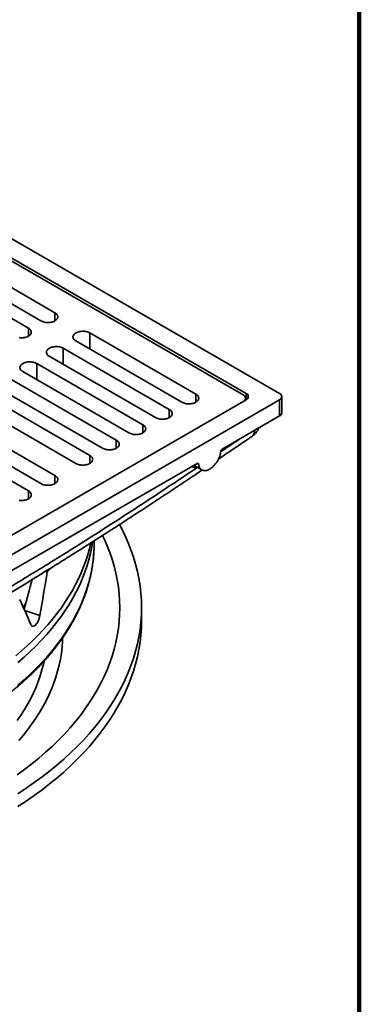
# Model space of a CAD drawing. Units: inches. Extents: x 0.1 to 8.4, y 0.1 to 10.9.
# Drawn here: x 7.7 to 8.4, y 7.4 to 9.4 of the extents above; entities that cross this region are included whole.
import ezdxf

# ---------------------------------------------------------------- set-up
doc = ezdxf.new("R2010")
doc.units = ezdxf.units.IN
doc.header["$MEASUREMENT"] = 0

msp = doc.modelspace()

# ---------------------------------------------------------------- linework, layer by layer
at = {"color": 7, "linetype": 'Continuous', "lineweight": 100}
msp.add_line((8.3984375, 0.0625), (8.3984375, 10.9375), dxfattribs=at)
at = {"color": 7, "linetype": 'Continuous', "lineweight": 35}
for p, q in [((8.24060228, 8.61993595), (7.02526253, 9.32153664)), ((8.16878675, 8.61674631), (7.02526248, 9.27688882)), ((8.17431101, 8.61993595), (7.02526253, 9.28326751)), ((7.79589842, 8.77939013), (7.58597609, 8.90057571)), ((7.74341782, 8.74909373), (7.53349549, 8.87027931)), ((7.55835471, 8.88463023), (7.76827704, 8.76344465)), ((8.07487416, 8.61834087), (7.86495182, 8.73952646)), ((7.83733044, 8.72358098), (8.04725278, 8.60239539)), ((7.78484989, 8.6932846), (7.99477223, 8.57209901)), ((8.02239355, 8.58804446), (7.81247121, 8.70923005)), ((7.969913, 8.55774808), (7.75999066, 8.67893367)), ((7.73236931, 8.6629882), (7.94229165, 8.54180262)), ((7.91743242, 8.52745169), (7.70751008, 8.64863728)), ((7.86495184, 8.4971553), (7.6550295, 8.61834089)), ((7.67988873, 8.63269181), (7.88981107, 8.51150622)), ((8.24517874, 8.58166163), (8.24517874, 8.61355775)), ((7.02526253, 7.94384798), (8.17431101, 8.60717955)), ((7.02526253, 7.90557885), (8.24060228, 8.60717955)), ((7.62740812, 8.6023954), (7.83733046, 8.48120982)), ((8.17336317, 8.60663242), (8.17336317, 8.61036814)), ((8.24060228, 8.60717955), (8.24060228, 8.57528343)), ((7.79589845, 8.45729162), (7.58597611, 8.57847721)), ((8.12697981, 8.50969057), (8.24060228, 8.57528343)), ((7.55835473, 8.56253173), (7.76827707, 8.44134614)), ((7.74341786, 8.42699522), (7.53349552, 8.54818081)), ((7.1882956, 7.96779971), (8.07756921, 8.48116644)), ((8.07284014, 8.47633721), (8.0866508, 8.46836449)), ((7.87342391, 8.31357988), (7.87358899, 8.32330301)), ((7.87358899, 8.32330301), (7.87358899, 8.32810861)), ((7.78090003, 8.26689329), (7.77777287, 8.26793557)), ((7.78607779, 8.27303853), (7.78090003, 8.26689329)), ((7.73252416, 8.19818918), (7.73794691, 8.20408401)), ((7.96733892, 8.17020161), (7.96733892, 8.19571851))]:
    msp.add_line(p, q, dxfattribs=at)
at = {"color": 8, "linetype": 'Continuous', "lineweight": 35}
for p, q in [((7.79589842, 8.76344466), (7.79589842, 8.77939013)), ((7.74341782, 8.73314826), (7.74341782, 8.74909373)), ((7.86495182, 8.70763552), (7.86495182, 8.73952646)), ((7.81247121, 8.67733911), (7.81247121, 8.70923005)), ((7.75999066, 8.64704273), (7.75999066, 8.67893367)), ((8.07487416, 8.6023954), (8.07487416, 8.61834087)), ((8.17431101, 8.61993595), (8.17431101, 8.60717957)), ((8.02239355, 8.57209899), (8.02239355, 8.58804446)), ((7.969913, 8.54180261), (7.969913, 8.55774808)), ((7.91743242, 8.51150622), (7.91743242, 8.52745169)), ((7.86495184, 8.48120983), (7.86495184, 8.4971553)), ((8.08031425, 8.47991591), (8.07787567, 8.48132368)), ((8.07801158, 8.47325795), (8.07803232, 8.47333983)), ((7.79589845, 8.44134615), (7.79589845, 8.45729162)), ((7.74341786, 8.41104975), (7.74341786, 8.42699522)), ((7.76606866, 8.18013358), (7.73611534, 8.19011694))]:
    msp.add_line(p, q, dxfattribs=at)
at = {"color": 7, "linetype": 'Continuous', "lineweight": 35, "flags": 128}
for points in [[(7.76827704, 8.76344465), (7.76985122, 8.76262941), (7.77156883, 8.76191715), (7.77340975, 8.7613163), (7.77535248, 8.76083389), (7.77737411, 8.76047554), (7.77945104, 8.76024548), (7.78155882, 8.76014638), (7.78367288, 8.76017944), (7.78576832, 8.76034425), (7.78782062, 8.76063891), (7.78980569, 8.76105991), (7.7917003, 8.76160234), (7.79348216, 8.76225985), (7.79513044, 8.76302471), (7.79662585, 8.763888), (7.79795077, 8.76483953), (7.7990898, 8.7658682), (7.80002941, 8.76696194), (7.80075869, 8.7681079), (7.80126906, 8.76929263), (7.80155454, 8.77050231), (7.80161181, 8.77172273), (7.8014402, 8.77293955), (7.80104168, 8.77413854), (7.80042094, 8.7753056), (7.79958523, 8.77642709), (7.79854442, 8.77748983), (7.79731066, 8.77848141), (7.79589842, 8.77939013)], [(7.7248935, 8.73017913), (7.72697043, 8.72994907), (7.72907827, 8.72985), (7.73119227, 8.72988304), (7.73328777, 8.73004787), (7.73534002, 8.7303425), (7.73732509, 8.7307635), (7.7392197, 8.73130593), (7.74100155, 8.73196345), (7.74264989, 8.73272834), (7.74414525, 8.73359159), (7.74547022, 8.73454315), (7.74660919, 8.7355718), (7.74754881, 8.73666553), (7.74827808, 8.73781149), (7.74878851, 8.73899626), (7.74907399, 8.74020593), (7.74913126, 8.74142635), (7.7489596, 8.74264315), (7.74856108, 8.74384213), (7.74794033, 8.74500919), (7.74710468, 8.74613071), (7.74606387, 8.74719345), (7.74483006, 8.748185), (7.74341782, 8.74909373)], [(7.86495182, 8.73952646), (7.86337769, 8.74034173), (7.86166003, 8.74105396), (7.85981911, 8.74165481), (7.85787643, 8.74213725), (7.8558548, 8.7424956), (7.85377787, 8.74272566), (7.85167004, 8.74282473), (7.84955598, 8.74279167), (7.84746054, 8.74262686), (7.84540829, 8.74233223), (7.84342322, 8.74191123), (7.84152861, 8.7413688), (7.8397467, 8.74071126), (7.83809842, 8.7399464), (7.83660301, 8.73908311), (7.83527809, 8.73813158), (7.83413912, 8.73710294), (7.8331995, 8.7360092), (7.83247022, 8.73486324), (7.8319598, 8.73367848), (7.83167432, 8.7324688), (7.83161705, 8.73124838), (7.83178871, 8.73003159), (7.83218723, 8.7288326), (7.83280797, 8.72766554), (7.83364363, 8.72654402), (7.83468444, 8.72548128), (7.83591825, 8.72448973), (7.83733044, 8.72358098)], [(7.81247121, 8.70923005), (7.81089708, 8.71004532), (7.80917947, 8.71075758), (7.80733856, 8.71135843), (7.80539583, 8.71184084), (7.8033742, 8.71219919), (7.80129727, 8.71242925), (7.79918948, 8.71252835), (7.79707543, 8.71249529), (7.79497998, 8.71233048), (7.79292769, 8.71203582), (7.79094261, 8.71161482), (7.789048, 8.71107239), (7.78726615, 8.71041488), (7.78561782, 8.70964999), (7.78412245, 8.70878673), (7.78279748, 8.70783517), (7.78165851, 8.70680653), (7.78071889, 8.70571279), (7.77998962, 8.70456684), (7.77947925, 8.7033821), (7.77919371, 8.70217239), (7.77913649, 8.70095201), (7.7793081, 8.69973518), (7.77970663, 8.69853619), (7.78032737, 8.69736913), (7.78116307, 8.69624765), (7.78220388, 8.69518491), (7.78343764, 8.69419332), (7.78484989, 8.6932846)], [(7.75999066, 8.67893367), (7.7584165, 8.67974893), (7.75669887, 8.68046118), (7.75485795, 8.68106202), (7.75291525, 8.68154445), (7.75089362, 8.6819028), (7.74881669, 8.68213286), (7.74670888, 8.68223194), (7.74459485, 8.68219889), (7.74249938, 8.68203407), (7.74044711, 8.68173943), (7.73846204, 8.68131843), (7.73656742, 8.680776), (7.73478557, 8.68011848), (7.73313726, 8.67935361), (7.73164187, 8.67849034), (7.73031693, 8.67753879), (7.72917793, 8.67651014), (7.72823831, 8.6754164), (7.72750904, 8.67427044), (7.72699864, 8.67308569), (7.72671316, 8.67187602), (7.72665589, 8.6706556), (7.72682752, 8.66943878), (7.72722605, 8.6682398), (7.72784679, 8.66707274), (7.72868249, 8.66595125), (7.72972328, 8.6648885), (7.73095707, 8.66389693), (7.73236931, 8.6629882)], [(8.04725278, 8.60239539), (8.04882696, 8.60158015), (8.05054457, 8.60086788), (8.05238548, 8.60026704), (8.05432819, 8.59978464), (8.05634982, 8.59942629), (8.05842677, 8.59919622), (8.06053453, 8.59909713), (8.06264862, 8.59913018), (8.06474403, 8.599295), (8.06679636, 8.59958965), (8.06878143, 8.60001065), (8.07067601, 8.60055309), (8.07245787, 8.60121061), (8.07410615, 8.60197546), (8.07560156, 8.60283875), (8.07692648, 8.60379028), (8.0780655, 8.60481895), (8.07900515, 8.60591268), (8.07973442, 8.60705863), (8.08024477, 8.60824338), (8.08053028, 8.60945304), (8.08058752, 8.61067348), (8.08041594, 8.61189029), (8.08001739, 8.61308929), (8.07939665, 8.61425635), (8.07856097, 8.61537782), (8.07752016, 8.61644056), (8.0762864, 8.61743215), (8.07487416, 8.61834087)], [(7.99477223, 8.57209901), (7.99634635, 8.57128374), (7.99806401, 8.57057151), (7.99990493, 8.56997066), (8.00184759, 8.56948823), (8.00386921, 8.56912988), (8.00594617, 8.56889981), (8.00805398, 8.56880075), (8.01016801, 8.56883377), (8.01226348, 8.56899862), (8.01431575, 8.56929324), (8.01630082, 8.56971424), (8.01819541, 8.57025668), (8.01997726, 8.5709142), (8.0216256, 8.57167909), (8.02312096, 8.57254234), (8.02444593, 8.5734939), (8.0255849, 8.57452255), (8.02652454, 8.57561627), (8.02725382, 8.57676222), (8.02776422, 8.57794701), (8.02804972, 8.57915666), (8.02810697, 8.5803771), (8.02793533, 8.58159388), (8.02753678, 8.58279288), (8.02691604, 8.58395994), (8.02608042, 8.58508144), (8.0250396, 8.58614418), (8.02380579, 8.58713574), (8.02239355, 8.58804446)], [(7.94229165, 8.54180262), (7.94386578, 8.54098735), (7.94558341, 8.5402751), (7.94742435, 8.53967427), (7.94936701, 8.53919184), (7.95138864, 8.53883349), (7.95346559, 8.53860341), (7.95557337, 8.53850435), (7.95768746, 8.53853739), (7.95978287, 8.53870221), (7.96183517, 8.53899684), (7.96382024, 8.53941785), (7.96571483, 8.53996029), (7.96749671, 8.54061782), (7.96914502, 8.54138269), (7.97064041, 8.54224596), (7.97196535, 8.54319751), (7.97310432, 8.54422615), (7.97404397, 8.54531987), (7.97477324, 8.54646583), (7.97528361, 8.5476506), (7.97556915, 8.54886027), (7.97562637, 8.55008069), (7.97545476, 8.55129749), (7.97505621, 8.55249649), (7.97443546, 8.55366355), (7.97359981, 8.55478504), (7.972559, 8.55584777), (7.97132521, 8.55683934), (7.969913, 8.55774808)], [(7.88981107, 8.51150622), (7.8913852, 8.51069095), (7.89310283, 8.5099787), (7.89494375, 8.50937786), (7.89688643, 8.50889545), (7.89890806, 8.5085371), (7.90098501, 8.50830702), (7.9030928, 8.50820795), (7.90520688, 8.508241), (7.9073023, 8.50840582), (7.90935459, 8.50870045), (7.91133967, 8.50912145), (7.91323425, 8.5096639), (7.91501613, 8.51032143), (7.91666444, 8.5110863), (7.91815983, 8.51194957), (7.91948477, 8.51290112), (7.92062374, 8.51392976), (7.92156339, 8.51502348), (7.92229266, 8.51616944), (7.92280303, 8.51735421), (7.92308857, 8.51856388), (7.92314579, 8.5197843), (7.92297418, 8.5210011), (7.92257563, 8.5222001), (7.92195488, 8.52336716), (7.92111923, 8.52448864), (7.92007842, 8.52555138), (7.91884464, 8.52654295), (7.91743242, 8.52745169)], [(7.83733046, 8.48120982), (7.83890462, 8.48039456), (7.84062225, 8.47968231), (7.84246317, 8.47908146), (7.84440585, 8.47859905), (7.84642748, 8.47824071), (7.84850443, 8.47801063), (7.85061222, 8.47791156), (7.85272627, 8.47794459), (7.85482172, 8.47810943), (7.85687402, 8.47840406), (7.85885909, 8.47882506), (7.86075367, 8.4793675), (7.86253555, 8.48002503), (7.86418383, 8.48078989), (7.86567925, 8.48165318), (7.86700417, 8.48260471), (7.86814316, 8.48363337), (7.86908281, 8.48472709), (7.86981208, 8.48587305), (7.87032245, 8.48705781), (7.87060799, 8.48826749), (7.87066521, 8.4894879), (7.8704936, 8.4907047), (7.87009505, 8.4919037), (7.86947431, 8.49307076), (7.86863865, 8.49419225), (7.86759784, 8.49525499), (7.86636406, 8.49624656), (7.86495184, 8.4971553)], [(8.08031425, 8.47991591), (8.08060567, 8.47792018), (8.0810567, 8.47605344), (8.08166396, 8.47432935), (8.0824231, 8.47276072), (8.08332842, 8.47135905), (8.08437327, 8.47013463), (8.08554999, 8.46909655), (8.08684992, 8.4682524), (8.08826346, 8.46760845), (8.08978023, 8.46716943), (8.091389, 8.46693853), (8.09307793, 8.46691751), (8.09483464, 8.46710647), (8.0966461, 8.46750402), (8.09849905, 8.4681073), (8.10037979, 8.46891178), (8.10227453, 8.46991161), (8.10416922, 8.47109937), (8.10605002, 8.47246638), (8.10790296, 8.47400246), (8.10971443, 8.47569639), (8.11147113, 8.47753568), (8.11316007, 8.4795067), (8.11476883, 8.48159504), (8.11628556, 8.48378527), (8.1176991, 8.48606126), (8.11899902, 8.48840627), (8.1201758, 8.49080299), (8.12122065, 8.49323377), (8.12212597, 8.4956807), (8.12288511, 8.49812581), (8.12349237, 8.50055104), (8.1239434, 8.50293852), (8.12423482, 8.50527072)], [(7.76827707, 8.44134614), (7.76985122, 8.44053088), (7.77156886, 8.43981863), (7.77340977, 8.43921779), (7.77535245, 8.43873538), (7.77737408, 8.43837703), (7.77945104, 8.43814695), (7.78155882, 8.43804788), (7.78367288, 8.43808092), (7.78576832, 8.43824575), (7.78782062, 8.43854038), (7.78980569, 8.43896138), (7.79170028, 8.43950383), (7.79348213, 8.44016134), (7.79513044, 8.44092622), (7.79662583, 8.44178949), (7.79795077, 8.44274103), (7.79908977, 8.44376969), (7.80002941, 8.44486341), (7.80075869, 8.44600937), (7.80126906, 8.44719414), (7.80155457, 8.44840379), (7.80161181, 8.44962423), (7.8014402, 8.45084103), (7.80104165, 8.45204003), (7.80042091, 8.45320709), (7.79958526, 8.45432857), (7.79854445, 8.45539131), (7.79731066, 8.45638288), (7.79589845, 8.45729162)], [(7.7248935, 8.40808064), (7.72697045, 8.40785055), (7.72907824, 8.40775149), (7.73119231, 8.40778453), (7.73328773, 8.40794935), (7.73534003, 8.40824398), (7.73732511, 8.40866499), (7.7392197, 8.40920743), (7.74100157, 8.40986496), (7.74264987, 8.41062983), (7.74414526, 8.4114931), (7.74547021, 8.41244465), (7.74660919, 8.4134733), (7.74754884, 8.41456702), (7.74827811, 8.41571298), (7.74878848, 8.41689774), (7.749074, 8.41810741), (7.74913122, 8.41932783), (7.74895962, 8.42054463), (7.74856106, 8.42174363), (7.74794033, 8.42291069), (7.74710467, 8.42403217), (7.74606387, 8.42509492), (7.74483008, 8.42608649), (7.74341786, 8.42699522)], [(7.72252389, 7.82754454), (7.73897591, 7.83837442), (7.75493124, 7.8494492), (7.77037885, 7.86076133), (7.78530831, 7.87230298), (7.79970924, 7.88406631), (7.81357186, 7.89604321), (7.82688665, 7.90822549), (7.83964446, 7.92060482), (7.85183655, 7.93317269), (7.86345459, 7.94592051), (7.87449057, 7.95883953), (7.88493696, 7.97192089), (7.89478666, 7.98515562), (7.90403283, 7.99853466), (7.91266915, 8.01204885), (7.9206897, 8.02568892), (7.92808905, 8.03944549), (7.93486202, 8.05330919), (7.94100406, 8.06727048), (7.94651092, 8.0813198), (7.95137881, 8.09544753), (7.95560441, 8.10964398), (7.95918487, 8.12389942), (7.96211762, 8.13820409), (7.96440077, 8.15254818), (7.96603272, 8.16692182), (7.96701234, 8.18131523), (7.96733892, 8.19571851), (7.96701234, 8.21012179), (7.96603272, 8.22451519), (7.96440077, 8.23888884), (7.96211762, 8.25323292), (7.95918487, 8.2675376), (7.95560441, 8.28179303), (7.95137881, 8.29598948), (7.94651092, 8.31011721), (7.94100406, 8.32416653), (7.93486202, 8.33812783), (7.92808905, 8.35199152), (7.92373319, 8.36024248)], [(7.86707503, 8.32392532), (7.86429496, 8.31212744), (7.86096809, 8.30018082), (7.85713749, 8.28828459), (7.85280548, 8.27644586), (7.84797459, 8.26467163), (7.84264777, 8.25296888), (7.83682813, 8.24134463), (7.83051909, 8.22980581), (7.82372452, 8.2183592), (7.81644838, 8.20701164), (7.808695, 8.19576995), (7.80046901, 8.18464074), (7.79177534, 8.17363064), (7.78261907, 8.16274622), (7.7730057, 8.15199397), (7.76294098, 8.14138024), (7.75243088, 8.13091136), (7.74148158, 8.12059359), (7.7300997, 8.11043304), (7.71829197, 8.10043573)], [(7.72153821, 7.86505972), (7.73628947, 7.87586185), (7.75054582, 7.88688321), (7.76429759, 7.89811618), (7.77753524, 7.90955317), (7.79024974, 7.92118625), (7.80243241, 7.9330075), (7.81407487, 7.94500878), (7.82516916, 7.95718189), (7.83570763, 7.96951848), (7.84568306, 7.98201013), (7.85508869, 7.9946482), (7.86391803, 8.0074241), (7.87216501, 8.02032905), (7.87982401, 8.03335419), (7.88688975, 8.04649059), (7.89335738, 8.05972929), (7.89922252, 8.07306118), (7.90448116, 8.08647712), (7.90912957, 8.09996795), (7.91316469, 8.11352441), (7.91658373, 8.12713717), (7.91938428, 8.14079695), (7.92156453, 8.15449438), (7.92312289, 8.16822003), (7.92405834, 8.18196457), (7.92437019, 8.19571851), (7.92405834, 8.20947245), (7.92312289, 8.22321699), (7.92156453, 8.23694264), (7.91938428, 8.25064006), (7.91658373, 8.26429984), (7.91316469, 8.27791261), (7.90912957, 8.29146907), (7.90448116, 8.3049599), (7.89922252, 8.31837583), (7.89335738, 8.33170772), (7.89007708, 8.33858779)], [(7.72244744, 8.08695969), (7.73494651, 8.09775854), (7.74695163, 8.10874258), (7.75845455, 8.11990428), (7.76944745, 8.13123595), (7.77992269, 8.1427299), (7.78987322, 8.15437817), (7.7992921, 8.16617285), (7.80817294, 8.17810582), (7.81650967, 8.19016886), (7.82429647, 8.2023538), (7.83152814, 8.21465222), (7.83819969, 8.2270557), (7.84430645, 8.23955575), (7.84984436, 8.25214381), (7.85480956, 8.26481123), (7.85919865, 8.27754935), (7.86300862, 8.29034943), (7.86623691, 8.30320268), (7.8688812, 8.31610034), (7.87052443, 8.32609825)], [(7.72252389, 7.80202764), (7.73897591, 7.81285752), (7.75493124, 7.8239323), (7.77037885, 7.83524443), (7.78530831, 7.84678608), (7.79970924, 7.85854941), (7.81357186, 7.87052631), (7.82688665, 7.88270859), (7.83964446, 7.89508792), (7.85183655, 7.90765579), (7.86345459, 7.92040361), (7.87449057, 7.93332263), (7.88493696, 7.94640399), (7.89478666, 7.95963872), (7.90403283, 7.97301776), (7.91266915, 7.98653195), (7.9206897, 8.00017202), (7.92808905, 8.01392859), (7.93486202, 8.02779229), (7.94100406, 8.04175358), (7.94651092, 8.0558029), (7.95137881, 8.06993063), (7.95560441, 8.08412708), (7.95918487, 8.09838252), (7.96211762, 8.11268719), (7.96440077, 8.12703128), (7.96603272, 8.14140492), (7.96701234, 8.15579833), (7.96733892, 8.17020161)], [(7.725838, 8.04213439), (7.72650103, 8.04343416)]]:
    msp.add_lwpolyline(points, dxfattribs=at)
at = {"color": 8, "linetype": 'Continuous', "lineweight": 35, "flags": 128}
for points in [[(8.07121255, 8.4774968), (8.07193591, 8.47692342), (8.07284014, 8.47633721)], [(7.72244744, 8.04230511), (7.73494651, 8.05310397), (7.74695163, 8.064088), (7.75845455, 8.0752497), (7.76944745, 8.08658138), (7.77992269, 8.09807533), (7.78987322, 8.10972359), (7.7992921, 8.12151827), (7.80817294, 8.13345124), (7.81650967, 8.14551428), (7.82429647, 8.15769923), (7.83152814, 8.16999764), (7.83819969, 8.18240112), (7.84430645, 8.19490118), (7.84984436, 8.20748924), (7.85480956, 8.22015666), (7.85919865, 8.23289478), (7.86300862, 8.24569485), (7.86623691, 8.2585481), (7.8688812, 8.27144576), (7.87093978, 8.28437894), (7.87241123, 8.2973388), (7.87329449, 8.31031646), (7.87342391, 8.31357988)], [(7.72427043, 7.93292331), (7.73349774, 7.94372498), (7.74223206, 7.9546624), (7.75046744, 7.96572806), (7.75819823, 7.97691438), (7.76541911, 7.9882137), (7.77212517, 7.99961825), (7.77831181, 8.01112024), (7.7839748, 8.02271178), (7.78911015, 8.03438493), (7.79371452, 8.04613166), (7.79778458, 8.05794395), (7.80131765, 8.06981372), (7.8043113, 8.0817328), (7.80676342, 8.09369303), (7.80867237, 8.10568624), (7.81003683, 8.11770417), (7.81085591, 8.1297386), (7.81106286, 8.13585484)], [(7.72148469, 7.97260125), (7.72891117, 7.98334722), (7.73584782, 7.99420172), (7.74228989, 8.00515734), (7.74823302, 8.01620654), (7.75367301, 8.02734179), (7.75860626, 8.03855541), (7.76302932, 8.04983976), (7.76693919, 8.06118706), (7.7703332, 8.07258956), (7.77320897, 8.08403943), (7.77451234, 8.09007531)]]:
    msp.add_lwpolyline(points, dxfattribs=at)
at = {"color": 7, "linetype": 'Continuous', "lineweight": 35}
for centre, radius, start, end in [((8.16633721, 8.61037749), 0.00682364, 291.93260425, 68.96252248), ((8.17184551, 8.61355775), 0.00683814, 291.13405055, 68.86594945), ((8.23813678, 8.61355775), 0.00683814, 291.13405055, 68.86594945), ((8.23762507, 8.58225057), 0.0075766, 293.13802528, 355.54177101), ((8.1302785, 8.50457957), 0.00608307, 122.83856068, 173.4760517), ((8.07864904, 8.47989868), 0.00166531, 0.59295737, 130.42284501)]:
    msp.add_arc(centre, radius, start, end, dxfattribs=at)
at = {"color": 8, "linetype": 'Continuous', "lineweight": 35}
for centre, radius, start, end in [((8.17719463, 8.54553281), 0.01382814, 308.43782642, 4.57710895), ((8.07471035, 8.48626981), 0.01342411, 235.82807394, 284.23607242)]:
    msp.add_arc(centre, radius, start, end, dxfattribs=at)
at = {"color": 7, "linetype": 'Continuous', "lineweight": 35}
for centre, major_axis, ratio, start_param, end_param in [((6.98382972, 8.24536247), (0.39473864, 2.01400939), 0.3804812773, 4.7545206629, 4.7974853068), ((7.09293389, 8.75178278), (0.38851274, 1.97550456), 0.3748095549, 4.4999964118, 4.5305777198), ((7.04459823, 8.30612439), (-0.72481512, 1.12840621), 0.4134568711, 4.3293141069, 4.3722787507)]:
    msp.add_ellipse(centre, major_axis=major_axis, ratio=ratio, start_param=start_param, end_param=end_param, dxfattribs=at)
for points, knots in [([(8.18578804, 8.5347258), (8.18619631, 8.53499972), (8.1873317, 8.53576149), (8.18907521, 8.53716552), (8.19101407, 8.53891362), (8.19281691, 8.54078818), (8.19448307, 8.54277373), (8.19600487, 8.54486265), (8.1973713, 8.54704527), (8.19858332, 8.54928773), (8.1992529, 8.55083846), (8.1995833, 8.55160368)], [0, 0, 0, 0, 0.06668023868, 0.18543865646, 0.30332230068, 0.42076103929, 0.53795625177, 0.65471991881, 0.7710562969, 0.88702797673, 1, 1, 1, 1]), ([(8.11972031, 8.48988232), (8.1203362, 8.49029637), (8.133458, 8.49911785), (8.15548827, 8.51404167), (8.17689564, 8.52861424), (8.18580665, 8.53468021)], [0, 0, 0, 0, 0.0279446647, 0.5953728133, 1, 1, 1, 1]), ([(7.1738252, 7.9369328), (7.18308455, 7.94147117), (7.20389032, 7.9516689), (7.23457139, 7.96689582), (7.26644662, 7.98284536), (7.29692771, 7.99825528), (7.32745393, 8.01385463), (7.3572216, 8.02923282), (7.38633361, 8.04443832), (7.41484317, 8.05949489), (7.44279565, 8.07442315), (7.47023072, 8.08924049), (7.49718284, 8.10396256), (7.52368284, 8.11860277), (7.54975764, 8.13317347), (7.57543167, 8.14768536), (7.60072659, 8.16214789), (7.62574811, 8.17662043), (7.65075925, 8.19125051), (7.67600556, 8.20617898), (7.70164827, 8.22150287), (7.72768959, 8.23722579), (7.75415653, 8.25336648), (7.78107928, 8.26994559), (7.8084917, 8.28698648), (7.83643235, 8.30451562), (7.86494486, 8.32256337), (7.89407987, 8.34116447), (7.92389595, 8.36035952), (7.95446199, 8.38019572), (7.9858595, 8.40073067), (8.01818735, 8.42202762), (8.05156408, 8.44418843), (8.07472521, 8.45962921), (8.08677368, 8.46773081), (8.08732106, 8.46809888)], [0, 0, 0, 0, 0.0304647226, 0.0684543101, 0.1008964233, 0.1352580097, 0.1686120047, 0.2011732914, 0.2330112117, 0.264184104, 0.2947423017, 0.3247297855, 0.3541851756, 0.3831427266, 0.4116329892, 0.4396833842, 0.467318655, 0.4945609642, 0.521712513, 0.549324884, 0.5773499756, 0.6058156561, 0.6347520063, 0.6641926448, 0.6941752692, 0.7247424719, 0.7559427475, 0.7878317216, 0.8204737907, 0.8539443173, 0.8883324474, 0.923745172, 0.9603127631, 0.998196939, 1, 1, 1, 1]), ([(6.40816241, 7.96892573), (6.40980012, 7.9679849), (6.41454688, 7.96525798), (6.42250954, 7.96080887), (6.43209387, 7.95560735), (6.44181505, 7.9504931), (6.45166856, 7.94546593), (6.46165257, 7.94052728), (6.4717647, 7.93567821), (6.48200264, 7.93091987), (6.49236384, 7.9262532), (6.50284605, 7.92167939), (6.51344668, 7.91719934), (6.52416334, 7.91281413), (6.53499352, 7.90852471), (6.54593468, 7.90433206), (6.55698433, 7.90023713), (6.56813981, 7.89624078), (6.57939857, 7.89234394), (6.59075804, 7.88854753), (6.60221546, 7.88485227), (6.61376837, 7.88125919), (6.62541387, 7.87776887), (6.63714939, 7.87438224), (6.64897221, 7.87110006), (6.66087951, 7.86792295), (6.67286859, 7.86485171), (6.68493669, 7.86188705), (6.69708095, 7.85902957), (6.7092986, 7.85627994), (6.72158678, 7.85363874), (6.73394272, 7.8511067), (6.74636343, 7.84868416), (6.75884617, 7.84637188), (6.77138797, 7.84417026), (6.78398595, 7.84207981), (6.79663721, 7.84010107), (6.80933879, 7.83823434), (6.82208778, 7.83648018), (6.83488121, 7.83483897), (6.84771611, 7.833311), (6.86058952, 7.83189659), (6.87349849, 7.83059626), (6.88643998, 7.82941003), (6.89941105, 7.82833839), (6.91240869, 7.82738146), (6.92542987, 7.82653954), (6.93847156, 7.82581267), (6.95153077, 7.82520117), (6.96460451, 7.82470513), (6.9776897, 7.82432461), (6.99078335, 7.82405978), (7.00388241, 7.82391063), (7.01698387, 7.82387724), (7.03008467, 7.82395958), (7.0431818, 7.82415767), (7.05627222, 7.82447141), (7.06935291, 7.82490079), (7.08242083, 7.82544565), (7.09547295, 7.82610597), (7.10850628, 7.82688145), (7.12151778, 7.82777205), (7.13450446, 7.82877755), (7.14746331, 7.82989758), (7.16039131, 7.83113211), (7.17328551, 7.8324807), (7.18614291, 7.83394309), (7.19896052, 7.83551899), (7.21173537, 7.837208), (7.22446453, 7.83900975), (7.23714501, 7.84092389), (7.24977395, 7.84294987), (7.26234836, 7.84508737), (7.27486541, 7.84733575), (7.2873221, 7.84969468), (7.2997156, 7.85216355), (7.31204308, 7.85474175), (7.32430164, 7.85742878), (7.33648843, 7.86022404), (7.34860068, 7.86312683), (7.36063548, 7.86613664), (7.37259022, 7.86925257), (7.38446198, 7.87247413), (7.39624802, 7.87580056), (7.40794573, 7.87923097), (7.41955223, 7.8827648), (7.43106497, 7.88640112), (7.44248121, 7.89013916), (7.45379837, 7.89397804), (7.46501368, 7.89791703), (7.47612472, 7.90195506), (7.48712875, 7.90609141), (7.49802331, 7.91032503), (7.50880584, 7.91465502), (7.51947382, 7.91908042), (7.53002477, 7.92360024), (7.54045623, 7.92821347), (7.55076583, 7.93291902), (7.56095109, 7.93771591), (7.5710096, 7.94260309), (7.58093904, 7.94757943), (7.59073723, 7.95264372), (7.60040159, 7.95779502), (7.60993011, 7.96303202), (7.61932039, 7.96835362), (7.62857034, 7.97375858), (7.63767767, 7.97924573), (7.64664023, 7.98481385), (7.65545611, 7.99046156), (7.66412286, 7.99618777), (7.67263871, 8.00199105), (7.68100156, 8.0078701), (7.68920928, 8.01382362), (7.69726012, 8.01985021), (7.70515193, 8.02594855), (7.71288296, 8.03211717), (7.72045134, 8.0383547), (7.72785525, 8.04465966), (7.73509271, 8.05103068), (7.74216228, 8.05746616), (7.74906198, 8.06396467), (7.75579027, 8.07052466), (7.7623455, 8.07714457), (7.76872598, 8.08382289), (7.77493022, 8.09055797), (7.7809567, 8.09734824), (7.78680392, 8.10419205), (7.79247054, 8.11108774), (7.797955, 8.11803367), (7.80325609, 8.12502813), (7.80837256, 8.1320694), (7.81330297, 8.1391558), (7.81804644, 8.14628551), (7.82260143, 8.15345688), (7.82696726, 8.16066802), (7.83114271, 8.16791721), (7.83512667, 8.17520266), (7.83891853, 8.18252254), (7.84251718, 8.18987503), (7.84592184, 8.19725836), (7.84913187, 8.20467065), (7.85214658, 8.21211009), (7.85496523, 8.21957492), (7.8575873, 8.22706326), (7.86001226, 8.23457333), (7.86223954, 8.24210332), (7.86426896, 8.24965143), (7.86609986, 8.25721592), (7.86773213, 8.26479496), (7.86916536, 8.27238683), (7.87039959, 8.2799898), (7.8714335, 8.28760208), (7.87227127, 8.29522197), (7.87289665, 8.30284792), (7.87327261, 8.3089091), (7.87337026, 8.31242849), (7.87339731, 8.31340346)], [0, 0, 0, 0, 0.0034502222, 0.0100001647, 0.0165499712, 0.0230996357, 0.0296491387, 0.0361984632, 0.0427476014, 0.0492965354, 0.0558452617, 0.0623937696, 0.0689420474, 0.0754900975, 0.0820379171, 0.0885854966, 0.0951328448, 0.1016799547, 0.1082268271, 0.1147734639, 0.1213198567, 0.1278660448, 0.134411988, 0.1409577058, 0.1475032139, 0.1540485036, 0.1605935778, 0.1671384748, 0.1736831583, 0.1802276388, 0.1867719611, 0.193316089, 0.1998600381, 0.2064038386, 0.2129474883, 0.2194909681, 0.2260343251, 0.2325775516, 0.2391206457, 0.2456636154, 0.2522064792, 0.2587492241, 0.2652918949, 0.2718344556, 0.2783769463, 0.2849193875, 0.2914617481, 0.2980040306, 0.3045462928, 0.3110884998, 0.3176306951, 0.324172843, 0.3307150018, 0.3372571261, 0.3437992743, 0.3503414143, 0.3568835647, 0.3634257444, 0.3699679693, 0.3765101937, 0.3830524907, 0.3895948395, 0.3961372462, 0.4026797378, 0.4092222761, 0.4157649313, 0.4223076853, 0.4288505205, 0.4353934756, 0.4419365423, 0.4484797284, 0.4550230474, 0.4615665261, 0.4681101466, 0.4746539214, 0.4811978492, 0.4877419599, 0.4942862519, 0.5008307387, 0.5073753979, 0.5139202604, 0.5204653351, 0.5270106205, 0.5335561206, 0.5401018451, 0.5466477949, 0.5531939814, 0.5597404043, 0.5662870821, 0.5728339894, 0.5793811454, 0.5859285613, 0.592476219, 0.5990241314, 0.6055722933, 0.6121207064, 0.6186693645, 0.6252182702, 0.631767408, 0.638316777, 0.6448663673, 0.6514161701, 0.6579661719, 0.6645163597, 0.6710667165, 0.6776172227, 0.6841678581, 0.6907185977, 0.6972694124, 0.703820274, 0.7103711416, 0.7169219675, 0.7234727144, 0.7300233268, 0.7365737624, 0.7431239604, 0.7496738589, 0.756223392, 0.7627724994, 0.7693210967, 0.7758690948, 0.7824164257, 0.7889629852, 0.7955086878, 0.8020534197, 0.8085970931, 0.8151395923, 0.8216807985, 0.8282206141, 0.8347589135, 0.8412955701, 0.8478305057, 0.8543635434, 0.8608946494, 0.8674236658, 0.8739504806, 0.8804750492, 0.8869972604, 0.8935170534, 0.9000343502, 0.9065491332, 0.9130613523, 0.9195710084, 0.9260781454, 0.9325827559, 0.9390849142, 0.9455846822, 0.9520822003, 0.9585775731, 0.9650709414, 0.9715625117, 0.9780524299, 0.9845409211, 0.9910282229, 0.9975145849, 1, 1, 1, 1]), ([(7.76606866, 8.18013358), (7.7658546, 8.17907216), (7.76542647, 8.17694933), (7.76448404, 8.17376874), (7.76334336, 8.17070933), (7.76201908, 8.1678467), (7.7605457, 8.16527493), (7.75896781, 8.16305487), (7.75732536, 8.16126539), (7.75566719, 8.15993851), (7.75404009, 8.15913075), (7.75248981, 8.1588431), (7.75106452, 8.15910221), (7.74988373, 8.15984076), (7.74893346, 8.16091882), (7.748476, 8.16184904), (7.74824727, 8.16231414)], [0, 0, 0, 0, 0.07342486481, 0.14684948607, 0.22028877476, 0.29372709575, 0.36711688, 0.44050684965, 0.5138020446, 0.58709717522, 0.66035065245, 0.73360495686, 0.80691029259, 0.88021576459, 0.94010800871, 1, 1, 1, 1])]:
    msp.add_open_spline(points, degree=3, knots=knots, dxfattribs=at)
at = {"color": 8, "linetype": 'Continuous', "lineweight": 35}
for points, knots in [([(8.12411726, 8.5042365), (8.13073779, 8.50868684), (8.14361017, 8.5173397), (8.15647579, 8.52608032), (8.16272436, 8.53032547)], [0, 0, 0, 0, 0.51431996788, 1, 1, 1, 1]), ([(7.18356681, 7.95436965), (7.19204415, 7.95850993), (7.21861794, 7.97148836), (7.2633191, 7.99374478), (7.31767025, 8.02119086), (7.36956096, 8.04791347), (7.41898185, 8.07386133), (7.46592795, 8.09898727), (7.51288856, 8.12461975), (7.55985804, 8.15078246), (7.60683289, 8.17749869), (7.65380974, 8.20479344), (7.70078496, 8.23264278), (7.74775301, 8.26102087), (7.79470787, 8.28990075), (7.84572104, 8.3218106), (7.90078542, 8.35685833), (7.95989313, 8.39512292), (8.01897162, 8.43390343), (8.0583318, 8.46013992), (8.07801158, 8.47325795)], [0, 0, 0, 0, 0.0284833315, 0.0892861708, 0.1501015271, 0.2109167322, 0.263371787, 0.315830484, 0.368289745, 0.4207472254, 0.4732012778, 0.5256583199, 0.5781189289, 0.6305812861, 0.6830429817, 0.7355009172, 0.8016238192, 0.8677491731, 0.9338756476, 1, 1, 1, 1])]:
    msp.add_open_spline(points, degree=3, knots=knots, dxfattribs=at)

doc.saveas('drawing.dxf')
